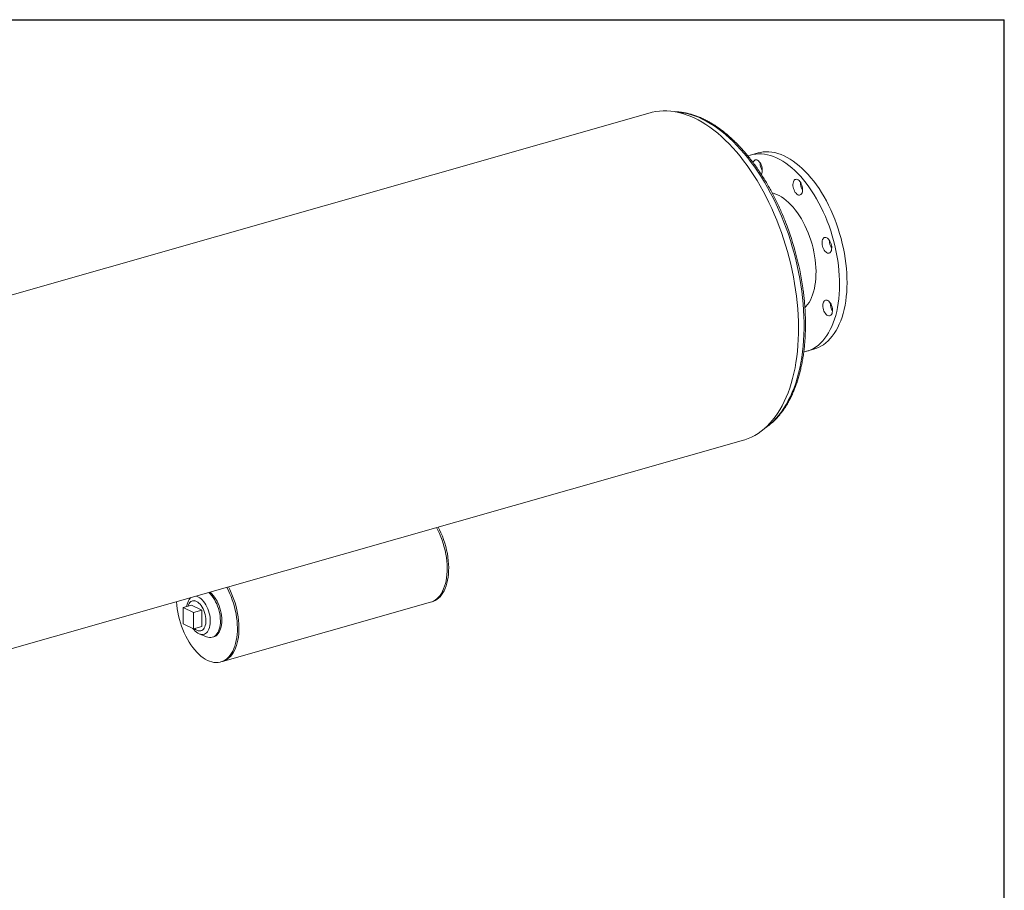
# Model space of a CAD drawing. Units: inches. Extents: x 8 to 168, y 8 to 126.
# Drawn here: x 115 to 168, y 79 to 126 of the extents above; entities that cross this region are included whole.
import ezdxf

# ---------------------------------------------------------------- set-up
doc = ezdxf.new("R2010")
doc.units = ezdxf.units.IN
doc.header["$LTSCALE"] = 16
doc.header["$MEASUREMENT"] = 0
doc.layers.add('FORMAT', color=7, linetype='Continuous')

msp = doc.modelspace()

# ---------------------------------------------------------------- linework, layer by layer
at = {"color": 7, "linetype": 'Continuous', "lineweight": 15}
for p, q in [((148.9118, 120.9799), (100.8203, 107.2728)), ((154.7277, 118.8185), (154.3269, 118.7043)), ((154.8365, 118.2602), (154.8369, 118.2903)), ((157.3421, 108.1256), (157.7428, 108.2398)), ((105.8489, 89.6299), (153.9404, 103.337)), ((124.1322, 94.841), (124.0799, 94.7689)), ((124.3422, 94.7009), (124.242, 94.6724)), ((125.8603, 91.4032), (137.0816, 94.6015)), ((137.0816, 94.6015), (137.1654, 94.6254)), ((124.1859, 94.438), (123.7371, 94.3101)), ((124.2976, 94.0397), (123.7371, 94.3101)), ((123.7371, 94.3101), (123.7479, 93.4383)), ((124.7464, 94.1676), (124.1859, 94.438)), ((124.7464, 94.1676), (124.2976, 94.0397)), ((124.3084, 93.1679), (124.2976, 94.0397)), ((124.7572, 93.2959), (124.7464, 94.1676)), ((123.7479, 93.4383), (124.3084, 93.1679)), ((124.7572, 93.2959), (124.3084, 93.1679)), ((124.6143, 92.894), (125.0013, 92.736)), ((124.7011, 93.0615), (124.8013, 93.0901)), ((125.3158, 92.7103), (125.391, 92.7317)), ((125.7764, 91.3793), (125.8603, 91.4032))]:
    msp.add_line(p, q, dxfattribs=at)
at = {"color": 7, "linetype": 'Continuous', "lineweight": 15, "flags": 128}
for points in [[(153.9404, 103.337), (154.0146, 103.3592), (154.2002, 103.4249), (154.3816, 103.5038), (154.5585, 103.5957), (154.7307, 103.7004), (154.898, 103.8179), (155.06, 103.9479), (155.2166, 104.0902), (155.3675, 104.2447), (155.5124, 104.4111), (155.6512, 104.5891), (155.7836, 104.7786), (155.9095, 104.9791), (156.0287, 105.1904), (156.1409, 105.4122), (156.246, 105.6442), (156.3439, 105.8859), (156.4344, 106.1371), (156.5173, 106.3974), (156.5926, 106.6663), (156.6602, 106.9434), (156.7198, 107.2284), (156.7715, 107.5208), (156.8152, 107.8202), (156.8507, 108.1262), (156.8781, 108.4382), (156.8973, 108.7557), (156.9082, 109.0784), (156.911, 109.4058), (156.9054, 109.7372), (156.8917, 110.0723), (156.8697, 110.4106), (156.8395, 110.7515), (156.8012, 111.0945), (156.7547, 111.4391), (156.7003, 111.7847), (156.638, 112.131), (156.5678, 112.4773), (156.4898, 112.8231), (156.4043, 113.1679), (156.3113, 113.5111), (156.2109, 113.8524), (156.1033, 114.1911), (155.9887, 114.5267), (155.8673, 114.8588), (155.7391, 115.1868), (155.6045, 115.5103), (155.4635, 115.8287), (155.3166, 116.1416), (155.1637, 116.4485), (155.0052, 116.749), (154.8414, 117.0426), (154.6724, 117.3288), (154.4986, 117.6072), (154.3201, 117.8774), (154.1372, 118.1391), (153.9503, 118.3917), (153.7596, 118.635), (153.5654, 118.8685), (153.3679, 119.092), (153.1676, 119.305), (152.9646, 119.5072), (152.7593, 119.6984), (152.552, 119.8783), (152.343, 120.0466), (152.1326, 120.203), (151.9212, 120.3473), (151.709, 120.4792), (151.4964, 120.5987), (151.2837, 120.7055), (151.0712, 120.7994), (150.8592, 120.8803), (150.6481, 120.9481), (150.4382, 121.0027), (150.2297, 121.044), (150.0231, 121.0719), (149.8185, 121.0864), (149.6164, 121.0875), (149.417, 121.0751), (149.2206, 121.0494), (149.0276, 121.0103), (148.9118, 120.9799)], [(154.7277, 118.8185), (154.8526, 118.849), (155.0042, 118.8729), (155.159, 118.8832), (155.3165, 118.8801), (155.4763, 118.8634), (155.6381, 118.8333), (155.8013, 118.7897), (155.9657, 118.7329), (156.1307, 118.6629), (156.296, 118.58), (156.4611, 118.4842), (156.6257, 118.376), (156.7893, 118.2556), (156.9515, 118.1232), (157.1118, 117.9791), (157.27, 117.8239), (157.4255, 117.6578), (157.5781, 117.4813), (157.7272, 117.2947), (157.8726, 117.0987), (158.0138, 116.8937), (158.1506, 116.6801), (158.2825, 116.4586), (158.4092, 116.2297), (158.5305, 115.994), (158.6459, 115.7521), (158.7553, 115.5045), (158.8583, 115.2519), (158.9546, 114.995), (159.0441, 114.7344), (159.1265, 114.4708), (159.2016, 114.2047), (159.2692, 113.937), (159.3292, 113.6682), (159.3813, 113.3991), (159.4255, 113.1303), (159.4616, 112.8625), (159.4896, 112.5964), (159.5093, 112.3327), (159.5208, 112.072), (159.524, 111.8149), (159.5188, 111.5622), (159.5054, 111.3145), (159.4837, 111.0723), (159.4538, 110.8364), (159.4158, 110.6072), (159.3698, 110.3855), (159.3158, 110.1717), (159.254, 109.9663), (159.1847, 109.77), (159.1078, 109.5832), (159.0237, 109.4063), (158.9326, 109.2398), (158.8347, 109.0842), (158.7301, 108.9398), (158.6193, 108.807), (158.5025, 108.6861), (158.3799, 108.5775), (158.2519, 108.4814), (158.1189, 108.398), (157.981, 108.3276), (157.8388, 108.2703), (157.7428, 108.2398)], [(154.1816, 118.6556), (154.3036, 118.6975), (154.4518, 118.7348), (154.6035, 118.7586), (154.7583, 118.769), (154.9158, 118.7658), (155.0756, 118.7492), (155.2373, 118.719), (155.4006, 118.6755), (155.5649, 118.6187), (155.73, 118.5487), (155.8952, 118.4657), (156.0604, 118.37), (156.2249, 118.2618), (156.3885, 118.1413), (156.5507, 118.0089), (156.7111, 117.8649), (156.8692, 117.7097), (157.0248, 117.5436), (157.1773, 117.367), (157.3265, 117.1805), (157.4718, 116.9845), (157.6131, 116.7795), (157.7498, 116.5659), (157.8817, 116.3444), (158.0085, 116.1155), (158.1297, 115.8798), (158.2452, 115.6378), (158.3545, 115.3903), (158.4575, 115.1377), (158.5539, 114.8808), (158.6434, 114.6202), (158.7258, 114.3565), (158.8009, 114.0905), (158.8685, 113.8228), (158.9284, 113.554), (158.9806, 113.2849), (159.0247, 113.0161), (159.0608, 112.7483), (159.0888, 112.4822), (159.1086, 112.2185), (159.12, 111.9577), (159.1232, 111.7007), (159.1181, 111.448), (159.1047, 111.2002), (159.083, 110.9581), (159.0531, 110.7222), (159.0151, 110.493), (158.969, 110.2713), (158.915, 110.0574), (158.8533, 109.8521), (158.7839, 109.6558), (158.7071, 109.4689), (158.623, 109.2921), (158.5318, 109.1256), (158.4339, 108.97), (158.3294, 108.8256), (158.2186, 108.6928), (158.1017, 108.5719), (157.9792, 108.4633), (157.8512, 108.3671), (157.7181, 108.2838), (157.5803, 108.2133), (157.438, 108.1561), (157.2917, 108.1121), (157.1905, 108.0899)], [(154.4563, 118.3004), (154.4702, 118.3368), (154.497, 118.3825), (154.5303, 118.4165), (154.5689, 118.4378), (154.6117, 118.4457), (154.6572, 118.4398), (154.704, 118.4205), (154.7506, 118.3883), (154.7955, 118.3443), (154.8372, 118.2898), (154.8744, 118.2266), (154.906, 118.1568), (154.9308, 118.0826), (154.9481, 118.0064), (154.9574, 117.9306), (154.9583, 117.8576), (154.9508, 117.7899), (154.9351, 117.7296), (154.9119, 117.6786), (154.9012, 117.662)], [(156.6823, 117.3482), (156.7177, 117.3776), (156.758, 117.3939), (156.802, 117.3966), (156.8482, 117.3857), (156.8951, 117.3614), (156.9412, 117.3246), (156.985, 117.2765), (157.0252, 117.2185), (157.0605, 117.1526), (157.0896, 117.0809), (157.1117, 117.0056), (157.126, 116.9293), (157.1322, 116.8543), (157.1299, 116.783), (157.1193, 116.7178), (157.1008, 116.6608), (157.0748, 116.6137), (157.0423, 116.5781), (157.0042, 116.5552), (156.9619, 116.5456), (156.9167, 116.5498), (156.8699, 116.5674), (156.8232, 116.5981), (156.7781, 116.6407), (156.7359, 116.694), (156.698, 116.7562), (156.6657, 116.8252), (156.64, 116.899), (156.6217, 116.9751), (156.6114, 117.0511), (156.6095, 117.1246), (156.6159, 117.1931), (156.6306, 117.2544), (156.6529, 117.3067), (156.6823, 117.3482)], [(155.4877, 116.6651), (155.6021, 116.6322), (155.731, 116.5828), (155.8604, 116.5204), (155.9896, 116.4452), (156.1182, 116.3576), (156.2457, 116.2579), (156.3714, 116.1465), (156.4949, 116.0239), (156.6158, 115.8906), (156.7334, 115.7471), (156.8473, 115.594), (156.9571, 115.432), (157.0622, 115.2616), (157.1623, 115.0837), (157.2569, 114.899), (157.3457, 114.7081), (157.4283, 114.5119), (157.5044, 114.3112), (157.5735, 114.1068), (157.6356, 113.8996), (157.6902, 113.6904), (157.7372, 113.4801), (157.7764, 113.2694), (157.8076, 113.0594), (157.8307, 112.8509), (157.8456, 112.6446), (157.8522, 112.4416), (157.8506, 112.2425), (157.8406, 112.0483), (157.8224, 111.8596), (157.7961, 111.6774), (157.7617, 111.5023), (157.7193, 111.335), (157.6692, 111.1763), (157.6116, 111.0268), (157.5467, 110.8871), (157.4747, 110.7578), (157.396, 110.6395), (157.3109, 110.5325), (157.2537, 110.4706)], [(158.4322, 114.2464), (158.479, 114.2173), (158.5244, 114.1761), (158.5671, 114.1241), (158.6055, 114.0629), (158.6386, 113.9945), (158.6652, 113.9212), (158.6844, 113.8453), (158.6957, 113.7691), (158.6987, 113.6952), (158.6933, 113.626), (158.6797, 113.5636), (158.6583, 113.5101), (158.6297, 113.4672), (158.595, 113.4363), (158.5552, 113.4183), (158.5116, 113.4138), (158.4657, 113.4231), (158.4188, 113.4457), (158.3725, 113.481), (158.3283, 113.5278), (158.2875, 113.5846), (158.2516, 113.6496), (158.2217, 113.7207), (158.1987, 113.7957), (158.1833, 113.872), (158.1761, 113.9473), (158.1773, 114.0192), (158.1869, 114.0853), (158.2045, 114.1434), (158.2296, 114.1918), (158.2613, 114.2289), (158.2987, 114.2535), (158.3406, 114.2648), (158.3856, 114.2623), (158.4322, 114.2464)], [(158.6604, 110.6575), (158.6911, 110.587), (158.7151, 110.5124), (158.7314, 110.4361), (158.7396, 110.3605), (158.7395, 110.2881), (158.731, 110.2212), (158.7143, 110.1619), (158.6902, 110.1122), (158.6592, 110.0737), (158.6224, 110.0475), (158.5811, 110.0345), (158.5364, 110.0352), (158.4899, 110.0495), (158.4431, 110.077), (158.3974, 110.1167), (158.3543, 110.1675), (158.3152, 110.2276), (158.2814, 110.2952), (158.254, 110.368), (158.2338, 110.4438), (158.2215, 110.52), (158.2174, 110.5943), (158.2218, 110.6643), (158.2344, 110.7276), (158.2549, 110.7823), (158.2826, 110.8267), (158.3166, 110.8592), (158.3558, 110.8788), (158.399, 110.885), (158.4447, 110.8774), (158.4916, 110.8565), (158.538, 110.8227), (158.5826, 110.7773), (158.6238, 110.7216), (158.6604, 110.6575)], [(137.0816, 94.6015), (137.1419, 94.6212), (137.2415, 94.6653), (137.3365, 94.7226), (137.4264, 94.7926), (137.5107, 94.8751), (137.589, 94.9696), (137.6609, 95.0756), (137.7261, 95.1927), (137.7841, 95.3202), (137.8348, 95.4574), (137.8778, 95.6038), (137.913, 95.7584), (137.9401, 95.9206), (137.959, 96.0896), (137.9697, 96.2644), (137.972, 96.4442), (137.966, 96.628), (137.9517, 96.815), (137.9291, 97.0042), (137.8984, 97.1946), (137.8598, 97.3852), (137.8134, 97.5752), (137.7594, 97.7635), (137.6982, 97.9492), (137.63, 98.1313), (137.5552, 98.3089), (137.4742, 98.4811), (137.4007, 98.6228)], [(137.0816, 94.6015), (137.1419, 94.6212), (137.2415, 94.6653), (137.3365, 94.7226), (137.4264, 94.7926), (137.5107, 94.8751), (137.589, 94.9696), (137.6609, 95.0756), (137.7261, 95.1927), (137.7841, 95.3202), (137.8348, 95.4574), (137.8778, 95.6038), (137.913, 95.7584), (137.9401, 95.9206), (137.959, 96.0896), (137.9697, 96.2644), (137.972, 96.4442), (137.966, 96.628), (137.9517, 96.815), (137.9291, 97.0042), (137.8984, 97.1946), (137.8598, 97.3852), (137.8134, 97.5752), (137.7594, 97.7635), (137.6982, 97.9492), (137.63, 98.1313), (137.5552, 98.3089), (137.4742, 98.4811), (137.4007, 98.6228)], [(137.1654, 94.6254), (137.2257, 94.6451), (137.3254, 94.6892), (137.4204, 94.7465), (137.5102, 94.8165), (137.5946, 94.899), (137.6729, 94.9935), (137.7448, 95.0995), (137.8099, 95.2166), (137.868, 95.3441), (137.9186, 95.4813), (137.9616, 95.6277), (137.9968, 95.7823), (138.0239, 95.9445), (138.0429, 96.1135), (138.0535, 96.2883), (138.0558, 96.4681), (138.0498, 96.6519), (138.0355, 96.8389), (138.013, 97.0281), (137.9823, 97.2185), (137.9436, 97.4091), (137.8972, 97.5991), (137.8432, 97.7874), (137.782, 97.9731), (137.7138, 98.1552), (137.6391, 98.3328), (137.5581, 98.505), (137.4845, 98.6467)], [(123.3852, 94.6281), (123.3855, 94.6239), (123.4006, 94.4367), (123.424, 94.2474), (123.4555, 94.0569), (123.4949, 93.8662), (123.5421, 93.6764), (123.5967, 93.4883), (123.6587, 93.303), (123.7275, 93.1213), (123.8029, 92.9442), (123.8845, 92.7725), (123.9719, 92.6072), (124.0646, 92.4491), (124.1621, 92.299), (124.2641, 92.1576), (124.3698, 92.0257), (124.4789, 91.904), (124.5908, 91.793), (124.7048, 91.6933), (124.8205, 91.6054), (124.9371, 91.5298), (125.0542, 91.4669), (125.1712, 91.4169), (125.2874, 91.3802), (125.4022, 91.3569), (125.5151, 91.3471), (125.6256, 91.3508), (125.7329, 91.3682), (125.8367, 91.399), (125.9363, 91.4431), (126.0313, 91.5004), (126.1212, 91.5704), (126.2055, 91.6529), (126.2838, 91.7474), (126.3557, 91.8534), (126.4209, 91.9705), (126.4789, 92.098), (126.5296, 92.2352), (126.5726, 92.3816), (126.6078, 92.5362), (126.6349, 92.6984), (126.6538, 92.8674), (126.6645, 93.0422), (126.6668, 93.2219), (126.6608, 93.4058), (126.6465, 93.5928), (126.6239, 93.782), (126.5932, 93.9724), (126.5546, 94.163), (126.5082, 94.353), (126.4542, 94.5413), (126.393, 94.7269), (126.3248, 94.909), (126.25, 95.0866), (126.169, 95.2589), (126.0955, 95.4006)], [(125.124, 95.1237), (125.142, 95.1078), (125.2199, 95.0313), (125.295, 94.9443), (125.3665, 94.8476), (125.4337, 94.7422), (125.4959, 94.6293), (125.5525, 94.5099), (125.6029, 94.3853), (125.6466, 94.2568), (125.6831, 94.1256), (125.712, 93.9933), (125.7331, 93.861), (125.7461, 93.7301), (125.751, 93.6021), (125.7476, 93.4781), (125.7359, 93.3596), (125.7162, 93.2476), (125.6886, 93.1434), (125.6534, 93.048), (125.611, 92.9624), (125.5617, 92.8875), (125.5062, 92.824), (125.4449, 92.7726), (125.3785, 92.7338), (125.3077, 92.7081), (125.2332, 92.6956), (125.1557, 92.6965), (125.0762, 92.7109), (125.0013, 92.736)], [(125.1991, 95.1451), (125.2172, 95.1292), (125.295, 95.0528), (125.3701, 94.9657), (125.4416, 94.869), (125.5088, 94.7637), (125.5711, 94.6507), (125.6277, 94.5313), (125.678, 94.4067), (125.7217, 94.2782), (125.7582, 94.1471), (125.7871, 94.0147), (125.8082, 93.8824), (125.8213, 93.7515), (125.8261, 93.6235), (125.8227, 93.4995), (125.8111, 93.381), (125.7914, 93.269), (125.7638, 93.1648), (125.7286, 93.0694), (125.6861, 92.9838), (125.6369, 92.9089), (125.5813, 92.8454), (125.52, 92.794), (125.4536, 92.7552), (125.391, 92.7317)], [(125.8603, 91.4032), (125.9205, 91.4229), (126.0202, 91.467), (126.1152, 91.5242), (126.2051, 91.5943), (126.2894, 91.6768), (126.3677, 91.7713), (126.4396, 91.8773), (126.5047, 91.9944), (126.5628, 92.1219), (126.6134, 92.2591), (126.6565, 92.4054), (126.6916, 92.5601), (126.7187, 92.7223), (126.7377, 92.8913), (126.7483, 93.0661), (126.7507, 93.2458), (126.7446, 93.4297), (126.7303, 93.6167), (126.7078, 93.8058), (126.6771, 93.9963), (126.6384, 94.1869), (126.592, 94.3769), (126.5381, 94.5652), (126.4768, 94.7508), (126.4087, 94.9329), (126.3339, 95.1105), (126.2529, 95.2828), (126.1793, 95.4245)], [(125.8603, 91.4032), (125.9205, 91.4229), (126.0202, 91.467), (126.1152, 91.5242), (126.2051, 91.5943), (126.2894, 91.6768), (126.3677, 91.7713), (126.4396, 91.8773), (126.5047, 91.9944), (126.5628, 92.1219), (126.6134, 92.2591), (126.6565, 92.4054), (126.6916, 92.5601), (126.7187, 92.7223), (126.7377, 92.8913), (126.7483, 93.0661), (126.7507, 93.2458), (126.7446, 93.4297), (126.7303, 93.6167), (126.7078, 93.8058), (126.6771, 93.9963), (126.6384, 94.1869), (126.592, 94.3769), (126.5381, 94.5652), (126.4768, 94.7508), (126.4087, 94.9329), (126.3339, 95.1105), (126.2529, 95.2828), (126.1793, 95.4245)], [(123.9441, 94.3691), (123.9481, 94.4023), (123.966, 94.5018), (123.9918, 94.5933), (124.0251, 94.6758), (124.0656, 94.7481), (124.1127, 94.8093), (124.1504, 94.8462)], [(124.0048, 94.3864), (124.0053, 94.3881), (124.0331, 94.4655), (124.0685, 94.5326), (124.1107, 94.5884), (124.1591, 94.6318), (124.2129, 94.6621), (124.2711, 94.6788), (124.3327, 94.6817), (124.3967, 94.6706), (124.4619, 94.6457), (124.5274, 94.6075), (124.5919, 94.5566), (124.6543, 94.494), (124.7136, 94.4206), (124.7687, 94.3377), (124.8188, 94.2468), (124.8629, 94.1494), (124.9004, 94.0471), (124.9305, 93.9418), (124.9527, 93.8352), (124.9667, 93.7291), (124.9723, 93.6254), (124.9692, 93.5258), (124.9577, 93.4321), (124.9378, 93.3458), (124.91, 93.2684), (124.8747, 93.2012), (124.8324, 93.1455), (124.784, 93.1021), (124.7303, 93.0717), (124.6721, 93.055), (124.6105, 93.0522), (124.5465, 93.0633), (124.4812, 93.0882), (124.4158, 93.1264), (124.3513, 93.1772), (124.3488, 93.1795)], [(124.4286, 94.9255), (124.4944, 94.9097), (124.5668, 94.8799), (124.6392, 94.8373), (124.7108, 94.7824), (124.7805, 94.716), (124.8476, 94.6388), (124.911, 94.5519), (124.97, 94.4565), (125.0239, 94.3538), (125.0718, 94.2451), (125.1132, 94.1319), (125.1476, 94.0155), (125.1744, 93.8976), (125.1934, 93.7797), (125.2043, 93.6633), (125.207, 93.5499), (125.2013, 93.441), (125.1875, 93.3381), (125.1656, 93.2424), (125.136, 93.1552), (125.099, 93.0777), (125.0552, 93.0108), (125.005, 92.9555), (124.9493, 92.9124), (124.8885, 92.8821), (124.8237, 92.8651), (124.7556, 92.8615), (124.685, 92.8713), (124.613, 92.8945), (124.5405, 92.9308), (124.4684, 92.9796), (124.3976, 93.0404), (124.3291, 93.1123), (124.2694, 93.1867)]]:
    msp.add_lwpolyline(points, dxfattribs=at)
at = {"color": 8, "linetype": 'Continuous', "lineweight": 15, "flags": 128}
for points in [[(150.3107, 121.0295), (150.4702, 121.0161), (150.6757, 120.987), (150.883, 120.9444), (151.0917, 120.8885), (151.3016, 120.8192), (151.5122, 120.7368), (151.7234, 120.6414), (151.9347, 120.533), (152.1459, 120.4119), (152.3566, 120.2783), (152.5664, 120.1323), (152.7751, 119.9742), (152.9824, 119.8042), (153.1878, 119.6226), (153.3912, 119.4297), (153.5921, 119.2257), (153.7904, 119.0111), (153.9856, 118.786), (154.1775, 118.5509), (154.3657, 118.3061), (154.55, 118.052), (154.7302, 117.789), (154.9058, 117.5174), (155.0768, 117.2378), (155.2427, 116.9506), (155.4033, 116.6561), (155.5584, 116.3549), (155.7078, 116.0473), (155.8512, 115.734), (155.9883, 115.4153), (156.1191, 115.0918), (156.2432, 114.7639), (156.3606, 114.4322), (156.4709, 114.0971), (156.5741, 113.7593), (156.67, 113.4191), (156.7584, 113.0772), (156.8391, 112.734), (156.9122, 112.3902), (156.9774, 112.0461), (157.0347, 111.7024), (157.084, 111.3596), (157.1251, 111.0182), (157.1581, 110.6787), (157.1828, 110.3417), (157.1993, 110.0076), (157.2075, 109.6771)], [(157.2075, 109.6771), (157.2074, 109.3505), (157.1991, 109.0285), (157.1824, 108.7114), (157.1575, 108.3999), (157.1243, 108.0943), (157.083, 107.7951), (157.0336, 107.5029), (156.9761, 107.218), (156.9108, 106.9409), (156.8375, 106.6721), (156.7566, 106.4118), (156.668, 106.1606), (156.572, 105.9189), (156.4687, 105.6869), (156.3582, 105.4651), (156.2407, 105.2538), (156.1164, 105.0533), (155.9855, 104.8639), (155.8482, 104.686), (155.7047, 104.5197), (155.5552, 104.3654), (155.4, 104.2233), (155.2392, 104.0936), (155.1552, 104.0324)]]:
    msp.add_lwpolyline(points, dxfattribs=at)
at = {"color": 7, "linetype": 'Continuous', "lineweight": 15}
for centre, radius, start, end in [((155.5818, 118.2723), 0.7454, 180.93127, 213.25948), ((157.7492, 117.2217), 0.7391, 178.43898, 213.37838), ((141.3526, 109.2884), 15.9482, 8.52941, 21.06021), ((159.3187, 114.0908), 0.7422, 178.51351, 213.30385), ((159.359, 110.7099), 0.7407, 178.47802, 213.33934)]:
    msp.add_arc(centre, radius, start, end, dxfattribs=at)
for points, knots in [([(156.2313, 115.0319), (156.191, 115.1345), (156.1103, 115.3398), (155.9818, 115.6426), (155.848, 115.9412), (155.7086, 116.2346), (155.5638, 116.5227), (155.4139, 116.8049), (155.259, 117.0809), (155.0994, 117.3504), (154.9352, 117.6129), (154.7668, 117.868), (154.5942, 118.1155), (154.4177, 118.355), (154.2376, 118.5862), (154.0541, 118.8086), (153.8673, 119.0221), (153.6777, 119.2263), (153.4853, 119.421), (153.2906, 119.6057), (153.0936, 119.7804), (152.8947, 119.9446), (152.6941, 120.0982), (152.4921, 120.2409), (152.2891, 120.3725), (152.0852, 120.4928), (151.8807, 120.6016), (151.6761, 120.6986), (151.4715, 120.7839), (151.2673, 120.8571), (151.0639, 120.9182), (150.8615, 120.9671), (150.6604, 121.004), (150.4613, 121.0273), (150.327, 121.0383), (150.2597, 121.0382), (150.2576, 121.0382)], [0, 0, 0, 0, 0.0302304, 0.060494, 0.0907608, 0.1210315, 0.1513065, 0.1815865, 0.211872, 0.2421634, 0.2724614, 0.3027664, 0.3330788, 0.363399, 0.3937271, 0.4240635, 0.4544079, 0.4847601, 0.5151197, 0.5454858, 0.575857, 0.6062315, 0.6366064, 0.6669777, 0.6973412, 0.7276916, 0.7580226, 0.7883269, 0.8185965, 0.8488226, 0.8789966, 0.9091098, 0.939155, 0.9691269, 0.9990229, 1, 1, 1, 1]), ([(157.2829, 109.7334), (157.282, 109.7883), (157.2795, 109.9473), (157.2695, 110.213), (157.2504, 110.5311), (157.224, 110.8516), (157.1897, 111.174), (157.1573, 111.4364), (157.1336, 111.5915), (157.1265, 111.6382)], [0, 0, 0, 0, 0.0884762, 0.2563616, 0.4242214, 0.5920516, 0.7598548, 0.9276341, 1, 1, 1, 1]), ([(155.1059, 103.9923), (155.1192, 104.0006), (155.1875, 104.0433), (155.3061, 104.1317), (155.4613, 104.2578), (155.6111, 104.3959), (155.7558, 104.5449), (155.895, 104.7047), (156.0286, 104.8751), (156.1562, 105.0559), (156.2778, 105.2469), (156.3931, 105.4476), (156.5019, 105.6579), (156.6042, 105.8774), (156.6996, 106.1058), (156.7882, 106.3427), (156.8698, 106.5878), (156.9443, 106.8407), (157.0116, 107.101), (157.0717, 107.3685), (157.1244, 107.6427), (157.1697, 107.9231), (157.2076, 108.2096), (157.238, 108.5015), (157.2609, 108.7986), (157.2761, 109.1005), (157.2845, 109.4117), (157.2835, 109.6244), (157.2829, 109.7334)], [0, 0, 0, 0, 0.00941755, 0.04834161, 0.08735454, 0.12646249, 0.1656666, 0.2049636, 0.24434679, 0.28380701, 0.32333374, 0.36291592, 0.40254271, 0.44220398, 0.48189067, 0.5215949, 0.56131004, 0.60103065, 0.6407517, 0.68046956, 0.72018192, 0.75988712, 0.79958406, 0.83927204, 0.87895074, 0.91862009, 0.95828024, 1, 1, 1, 1])]:
    msp.add_open_spline(points, degree=3, knots=knots, dxfattribs=at)
at = {"layer": 'FORMAT'}
for p in [(8, 126), (168, 8)]:
    msp.add_line(p, (168, 126), dxfattribs=at)

doc.saveas('drawing.dxf')
